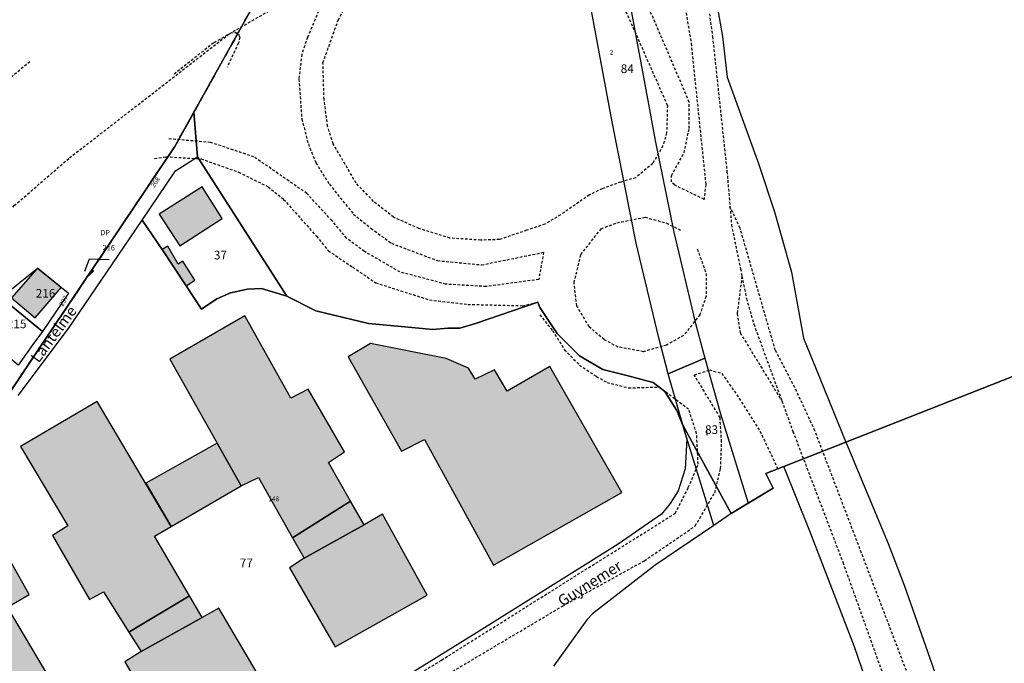
# Model space of a CAD drawing. Units: metres. Extents: x 1035594 to 1038787, y 6292821 to 6299977.
# Drawn here: x 1038380 to 1038607, y 6293714 to 6293863 of the extents above; entities that cross this region are included whole.
import ezdxf
from ezdxf.enums import TextEntityAlignment as Align

# ---------------------------------------------------------------- set-up
doc = ezdxf.new("R2010")
doc.units = ezdxf.units.M
doc.linetypes.add('TOPO1', pattern=[1, 0.6, -0.4])
doc.linetypes.add('TOPO2', pattern=[2.4, 2, -0.4])
for name, color, linetype in [('ig_cad_bati_dur', 152, 'CONTINUOUS'), ('ig_cad_bati_dur_hach', 24, 'CONTINUOUS'), ('ig_cad_bati_leger', 215, 'CONTINUOUS'), ('ig_cad_bati_leger_hach', 243, 'CONTINUOUS'), ('ig_cad_detail_lineaire', 252, 'TOPO1'), ('ig_cad_divers_texte', 8, 'CONTINUOUS'), ('ig_cad_fleche_de_rattachement', 3, 'CONTINUOUS'), ('ig_cad_hydro', 140, 'CONTINUOUS'), ('ig_cad_lieudit', 7, 'ByLayer'), ('ig_cad_nom_voie', 8, 'CONTINUOUS'), ('ig_cad_numero_voie', 40, 'CONTINUOUS'), ('ig_cad_parcel', 3, 'CONTINUOUS'), ('ig_cad_parcel_num', 3, 'CONTINUOUS'), ('ig_cad_section', 20, 'TOPO2')]:
    doc.layers.add(name, color=color, linetype=linetype)
doc.styles.add('Times New Roman', font='times.ttf')

msp = doc.modelspace()

# ---------------------------------------------------------------- hatches: boundary and pattern name
at = {"layer": 'ig_cad_bati_dur_hach'}
for points in [[(1038426.69, 6293817.05), (1038422.09, 6293824.32), (1038412.18, 6293818.01), (1038416.94, 6293810.73)], [(1038378.13, 6293798.75), (1038383.57, 6293794.16), (1038389.55, 6293801.14), (1038384.09, 6293805.55)], [(1038396.71, 6293805.24), (1038395.53, 6293803.48), (1038397.02, 6293804.91)], [(1038456.27, 6293751.89), (1038451.19, 6293760.78), (1038454.83, 6293763.22), (1038446.46, 6293777.67), (1038442.52, 6293775.62), (1038431.89, 6293794.62), (1038414.59, 6293784.61), (1038431.02, 6293755.37), (1038435.04, 6293757.32), (1038442.86, 6293743.45)], [(1038455.71, 6293785.12), (1038467.96, 6293763.42), (1038473.25, 6293766.11), (1038489.2, 6293737.12), (1038518.74, 6293753.87), (1038502.16, 6293782.89), (1038492.34, 6293777.26), (1038489.44, 6293782.15), (1038484.93, 6293779.97), (1038483.39, 6293782.56), (1038478.24, 6293784.78), (1038460.87, 6293788.2)], [(1038419.11, 6293730.09), (1038411.1, 6293743.77), (1038414.94, 6293746.06), (1038397.91, 6293774.86), (1038380.23, 6293764.48), (1038391.15, 6293746.16), (1038387.62, 6293743.97), (1038396.07, 6293729.22), (1038399.32, 6293730.98), (1038405.19, 6293721.7)], [(1038414.94, 6293746.06), (1038431.02, 6293755.37), (1038425.49, 6293765.22), (1038409.07, 6293756)], [(1038459.39, 6293746.41), (1038445.53, 6293738.72), (1038442.18, 6293736.48), (1038452.67, 6293718.28), (1038473.92, 6293730.2), (1038463.62, 6293748.85)], [(1038378.44, 6293685.95), (1038353.92, 6293671.24), (1038359.46, 6293661.51), (1038401.67, 6293686.27), (1038377.2, 6293727.43), (1038382.2, 6293730.35), (1038376.81, 6293739.93), (1038364.73, 6293733.8), (1038362.61, 6293719.4), (1038375.14, 6293698.11), (1038372.33, 6293695.92)], [(1038422.06, 6293725.04), (1038408.03, 6293717.2), (1038404.22, 6293714.85), (1038415, 6293696.34), (1038436.53, 6293709.2), (1038425.89, 6293727.23)]]:
    msp.add_hatch(color=256, dxfattribs=at).paths.add_polyline_path(points)
at = {"layer": 'ig_cad_bati_leger_hach'}
for points in [[(1038412.82, 6293809.85), (1038418.36, 6293801.51), (1038420.35, 6293802.81), (1038417.6, 6293807.16), (1038416.55, 6293806.49), (1038414.17, 6293810.62)], [(1038456.27, 6293751.89), (1038442.86, 6293743.45), (1038445.53, 6293738.72), (1038459.39, 6293746.41)], [(1038419.11, 6293730.09), (1038405.19, 6293721.7), (1038408.03, 6293717.2), (1038422.06, 6293725.04)]]:
    msp.add_hatch(color=256, dxfattribs=at).paths.add_polyline_path(points)

# ---------------------------------------------------------------- linework, layer by layer
at = {"layer": 'ig_cad_bati_dur'}
for points in [[(1038426.69, 6293817.05), (1038422.09, 6293824.32), (1038412.18, 6293818.01), (1038416.94, 6293810.73)], [(1038378.13, 6293798.75), (1038383.57, 6293794.16), (1038389.55, 6293801.14), (1038384.09, 6293805.55)], [(1038396.71, 6293805.24), (1038395.53, 6293803.48), (1038397.02, 6293804.91)], [(1038456.27, 6293751.89), (1038451.19, 6293760.78), (1038454.83, 6293763.22), (1038446.46, 6293777.67), (1038442.52, 6293775.62), (1038431.89, 6293794.62), (1038414.59, 6293784.61), (1038431.02, 6293755.37), (1038435.04, 6293757.32), (1038442.86, 6293743.45)], [(1038455.71, 6293785.12), (1038467.96, 6293763.42), (1038473.25, 6293766.11), (1038489.2, 6293737.12), (1038518.74, 6293753.87), (1038502.16, 6293782.89), (1038492.34, 6293777.26), (1038489.44, 6293782.15), (1038484.93, 6293779.97), (1038483.39, 6293782.56), (1038478.24, 6293784.78), (1038460.87, 6293788.2)], [(1038419.11, 6293730.09), (1038411.1, 6293743.77), (1038414.94, 6293746.06), (1038397.91, 6293774.86), (1038380.23, 6293764.48), (1038391.15, 6293746.16), (1038387.62, 6293743.97), (1038396.07, 6293729.22), (1038399.32, 6293730.98), (1038405.19, 6293721.7)], [(1038414.94, 6293746.06), (1038431.02, 6293755.37), (1038425.49, 6293765.22), (1038409.07, 6293756)], [(1038459.39, 6293746.41), (1038445.53, 6293738.72), (1038442.18, 6293736.48), (1038452.67, 6293718.28), (1038473.92, 6293730.2), (1038463.62, 6293748.85)], [(1038378.44, 6293685.95), (1038353.92, 6293671.24), (1038359.46, 6293661.51), (1038401.67, 6293686.27), (1038377.2, 6293727.43), (1038382.2, 6293730.35), (1038376.81, 6293739.93), (1038364.73, 6293733.8), (1038362.61, 6293719.4), (1038375.14, 6293698.11), (1038372.33, 6293695.92)], [(1038422.06, 6293725.04), (1038408.03, 6293717.2), (1038404.22, 6293714.85), (1038415, 6293696.34), (1038436.53, 6293709.2), (1038425.89, 6293727.23)]]:
    msp.add_lwpolyline(points, close=True, dxfattribs=at)
at = {"layer": 'ig_cad_bati_leger'}
for points in [[(1038412.82, 6293809.85), (1038418.36, 6293801.51), (1038420.35, 6293802.81), (1038417.6, 6293807.16), (1038416.55, 6293806.49), (1038414.17, 6293810.62)], [(1038456.27, 6293751.89), (1038442.86, 6293743.45), (1038445.53, 6293738.72), (1038459.39, 6293746.41)], [(1038419.11, 6293730.09), (1038405.19, 6293721.7), (1038408.03, 6293717.2), (1038422.06, 6293725.04)]]:
    msp.add_lwpolyline(points, close=True, dxfattribs=at)
at = {"layer": 'ig_cad_detail_lineaire'}
for points in [[(1038603.12, 6293964.53), (1038565.85, 6293942.37), (1038502.57, 6293904.56), (1038476.07, 6293888.06), (1038458.22, 6293876.4), (1038455.65, 6293875.31), (1038424.69, 6293857.49), (1038415.53, 6293850.27)], [(1038522.67, 6293914.11), (1038530.73, 6293895.81), (1038533.83, 6293887.38), (1038535.68, 6293880.76), (1038537.54, 6293874.14), (1038539.63, 6293858.99), (1038542.96, 6293827.82), (1038543.66, 6293819.74), (1038543.98, 6293815.6), (1038546.08, 6293805.44), (1038546.41, 6293803.74)], [(1038518.2, 6293911.54), (1038526.03, 6293893.84), (1038531.5, 6293877.25), (1038534.71, 6293857.35), (1038538.08, 6293824.83), (1038537.69, 6293821.44), (1038530.85, 6293824.75), (1038530.17, 6293825.45), (1038530.18, 6293826.94), (1038533.09, 6293832.17), (1038534.25, 6293837.75), (1038534.28, 6293843.85), (1038521.69, 6293873.22), (1038513.46, 6293890.65), (1038507.97, 6293902.88)], [(1038450.75, 6293869.44), (1038446.32, 6293858.77), (1038445, 6293854.85), (1038444.34, 6293849.15), (1038445.02, 6293839.93), (1038446.52, 6293834.21), (1038448.28, 6293829.84), (1038451.36, 6293824.92), (1038456.9, 6293818.05), (1038460.98, 6293814.74), (1038465.66, 6293811.32), (1038476.29, 6293807.31), (1038486.43, 6293806.33), (1038500.72, 6293809.23), (1038499.6, 6293802.98), (1038487.49, 6293801.34), (1038478.23, 6293801.88), (1038467.63, 6293804.7), (1038459.44, 6293809.42), (1038455.33, 6293812.47), (1038451.95, 6293816.54), (1038446.18, 6293822.8), (1038434, 6293831.23), (1038423.96, 6293834.56), (1038414.17, 6293835.4)], [(1038519.68, 6293864.75), (1038529.23, 6293843.1), (1038529.06, 6293836.75), (1038528.2, 6293833.78), (1038525.87, 6293829.74), (1038521.95, 6293826.43), (1038518.49, 6293825.43), (1038514.18, 6293823.9), (1038511.27, 6293822.46), (1038504.62, 6293817.87), (1038501.02, 6293815.73), (1038496.83, 6293814.31), (1038490.54, 6293812.17), (1038486.21, 6293812.04), (1038479.13, 6293812.51), (1038472.06, 6293814.7), (1038466.15, 6293817.33), (1038461.54, 6293820.96), (1038457.51, 6293825.17), (1038452.26, 6293834.23), (1038450.97, 6293838.28), (1038450.14, 6293844.5), (1038449.89, 6293852.94), (1038453.4, 6293862.75), (1038455.57, 6293866.89)], [(1038312.2, 6293756.49), (1038342.08, 6293785.43), (1038363.46, 6293806.39), (1038378.79, 6293820.01), (1038391.49, 6293830.99), (1038428.61, 6293859.84), (1038429.74, 6293859.94), (1038430.42, 6293859.48), (1038430.73, 6293858.81), (1038430.41, 6293857.45), (1038427.81, 6293851.87)], [(1038382.37, 6293853.15), (1038374.76, 6293846.91), (1038367.66, 6293840.97), (1038352.46, 6293828.56), (1038337, 6293814.95), (1038333.18, 6293814.09)], [(1038411.09, 6293830.87), (1038413.66, 6293831.27), (1038421.8, 6293830.77), (1038430.45, 6293827.71), (1038437.23, 6293824.35), (1038440.83, 6293821.44), (1038448.39, 6293812.93), (1038451.13, 6293809.59), (1038456.75, 6293805.8), (1038462.05, 6293802.21), (1038474.45, 6293798.25), (1038483.3, 6293797.23), (1038495.87, 6293796.93), (1038499.41, 6293797.72)], [(1038665.78, 6293370.11), (1038667.13, 6293371.72), (1038667.66, 6293379.61), (1038662.72, 6293415.31), (1038659.34, 6293440.69), (1038654.59, 6293462.26), (1038646.06, 6293500.35), (1038637.24, 6293534.36), (1038625.7, 6293580.21), (1038616.26, 6293612.77), (1038598.84, 6293666.89), (1038587.49, 6293704.41), (1038563.23, 6293768.07), (1038559.03, 6293777.18), (1038554.1, 6293786.66), (1038545.99, 6293814.83), (1038543.66, 6293819.74)], [(1038536.13, 6293810.02), (1038538.18, 6293804.3), (1038538.15, 6293799.11), (1038536.71, 6293794.83), (1038532.94, 6293790.05), (1038529.03, 6293787.86), (1038523.72, 6293786.33), (1038517.89, 6293787.4), (1038514.68, 6293789.1), (1038511.19, 6293792.09), (1038508.36, 6293796.91), (1038507.73, 6293802.23), (1038509.31, 6293808.7), (1038513.99, 6293814.65), (1038517.62, 6293816.06), (1038524.11, 6293817.33), (1038529.02, 6293815.97), (1038532.29, 6293814.33)], [(1038546.41, 6293803.74), (1038545.32, 6293795.13), (1038546.03, 6293790.64), (1038555.61, 6293774.97)], [(1038546.41, 6293803.74), (1038547.45, 6293798.55), (1038549.15, 6293792.67), (1038555.61, 6293774.97)], [(1038499.83, 6293794.85), (1038502.76, 6293791.18), (1038505.55, 6293786.77), (1038508.99, 6293783.24), (1038512.88, 6293780.62), (1038515.33, 6293779.24), (1038520.3, 6293777.99), (1038527.3, 6293778.18)], [(1038462.82, 6293687.68), (1038460.01, 6293695.21), (1038459.63, 6293698.49), (1038461.76, 6293701.94), (1038505.08, 6293727.69), (1038523.93, 6293738.14), (1038535.67, 6293746.17), (1038540.14, 6293753.85), (1038541.5, 6293759.41), (1038541.72, 6293765.57), (1038541.36, 6293771.14), (1038535.44, 6293780.97), (1038538.91, 6293782.11), (1038541.78, 6293781.34), (1038545.79, 6293775.56), (1038550.57, 6293768.03), (1038554.66, 6293759.33)], [(1038362.32, 6293644.06), (1038424.87, 6293682.73), (1038477.22, 6293715.26), (1038531.06, 6293749.09), (1038534.06, 6293755.01), (1038536.31, 6293760.4), (1038535.97, 6293767.46), (1038534.13, 6293773.04), (1038528.66, 6293777.15)], [(1038555.61, 6293774.97), (1038558.17, 6293767.93), (1038569.66, 6293737.78), (1038587.51, 6293687.79), (1038602.28, 6293641.83), (1038619.95, 6293580.83), (1038637.32, 6293516.52), (1038647.97, 6293468.08), (1038653.13, 6293440.74), (1038654.95, 6293435.49), (1038658.8, 6293415.06), (1038664.74, 6293378.14), (1038666.82, 6293362.07), (1038670, 6293335.94), (1038672.57, 6293319.18), (1038673.88, 6293314.88), (1038680.42, 6293300.98), (1038680.64, 6293281.28), (1038681.84, 6293250.45), (1038679.5, 6293205.73), (1038677.76, 6293201.37)]]:
    msp.add_lwpolyline(points, dxfattribs=at)
at = {"layer": 'ig_cad_fleche_de_rattachement'}
msp.add_lwpolyline([(1038400.61, 6293807.53), (1038396.03, 6293807.64), (1038394.96, 6293804.83)], dxfattribs=at)
msp.add_lwpolyline([(1038400.61, 6293807.53), (1038396.03, 6293807.64), (1038394.96, 6293804.83)], dxfattribs=at)
at = {"layer": 'ig_cad_hydro'}
msp.add_lwpolyline([(1038570.32, 6293765.49), (1038668.83, 6293804.26), (1038642.15, 6293870.96), (1038623.08, 6293916.66), (1038604.02, 6293962.38), (1038523.88, 6293914.8), (1038527.62, 6293906.71), (1038531.15, 6293898.68), (1038533.96, 6293891.45), (1038537.16, 6293881.37), (1038539.56, 6293872.63), (1038541.95, 6293859.01), (1038542.97, 6293849.62), (1038550.26, 6293829.73), (1038553.89, 6293818.54), (1038557.82, 6293804.65), (1038560.59, 6293789.48), (1038563.54, 6293782.32)], close=True, dxfattribs=at)
msp.add_lwpolyline([(1038753.31, 6293499.19), (1038735.19, 6293576.43), (1038717.09, 6293653.67), (1038699.27, 6293714.19), (1038668.83, 6293804.26), (1038570.32, 6293765.49), (1038570.39, 6293765.32), (1038580.08, 6293742.12), (1038583.82, 6293732.52), (1038589.71, 6293715.72), (1038593.87, 6293703.81), (1038604.81, 6293669.46), (1038614.39, 6293636.49), (1038616.84, 6293627.8), (1038626.67, 6293596.38), (1038628.9, 6293588.62), (1038635.57, 6293562), (1038647.84, 6293512.74)], dxfattribs=at)
at = {"layer": 'ig_cad_lieudit'}
for points in [[(1038370.2, 6293765.75), (1038395.53, 6293803.48), (1038396.71, 6293805.24), (1038415.77, 6293833.65), (1038420.16, 6293841.51), (1038442.38, 6293881.47)], [(1038442.38, 6293881.47), (1038420.16, 6293841.51), (1038420.99, 6293831.21), (1038441.57, 6293799.1), (1038448.22, 6293795.74), (1038460.41, 6293792.79), (1038468.75, 6293792.06), (1038475.18, 6293791.44), (1038478.67, 6293791.71), (1038481.4, 6293791.72), (1038485.01, 6293792.82), (1038499.41, 6293797.72), (1038499.84, 6293796.5), (1038502.19, 6293793.04), (1038503.87, 6293790.52), (1038508.98, 6293785.36), (1038514.34, 6293782.21), (1038519.9, 6293780.86), (1038525.94, 6293779.19), (1038528.66, 6293777.15), (1038531.4, 6293772.77), (1038532.68, 6293769.51), (1038543.96, 6293749.05), (1038553.64, 6293754.89), (1038551.91, 6293758.24), (1038556.06, 6293759.87), (1038570.32, 6293765.49), (1038668.83, 6293804.26)], [(1038668.83, 6293804.26), (1038570.32, 6293765.49), (1038556.06, 6293759.87), (1038551.91, 6293758.24), (1038553.64, 6293754.89), (1038543.96, 6293749.05), (1038532.68, 6293769.51), (1038531.4, 6293772.77), (1038528.66, 6293777.15), (1038525.94, 6293779.19), (1038519.9, 6293780.86), (1038514.34, 6293782.21), (1038508.98, 6293785.36), (1038503.87, 6293790.52), (1038502.19, 6293793.04), (1038499.84, 6293796.5), (1038499.41, 6293797.72), (1038485.01, 6293792.82), (1038481.4, 6293791.72), (1038478.67, 6293791.71), (1038475.18, 6293791.44), (1038468.75, 6293792.06), (1038460.41, 6293792.79), (1038448.22, 6293795.74), (1038441.57, 6293799.1), (1038420.99, 6293831.21), (1038420.16, 6293841.51), (1038415.77, 6293833.65), (1038396.71, 6293805.24), (1038395.53, 6293803.48), (1038370.2, 6293765.75)]]:
    msp.add_lwpolyline(points, dxfattribs=at)
at = {"layer": 'ig_cad_parcel'}
for points in [[(1038537.86, 6293784.84), (1038529.43, 6293781.23), (1038527.24, 6293789.52), (1038522.03, 6293811.37), (1038516.41, 6293839.66), (1038510.12, 6293873.68), (1038507.8, 6293888.04), (1038507.17, 6293891.72), (1038506.04, 6293895.28), (1038504.44, 6293898.64), (1038502.93, 6293901.31), (1038503.8, 6293901.8), (1038513.23, 6293888), (1038515.63, 6293884), (1038517.55, 6293879.76), (1038518.97, 6293875.31), (1038525.25, 6293841.29), (1038526.41, 6293835.03), (1038530.69, 6293813.85), (1038535.68, 6293792.83)], [(1038441.57, 6293799.1), (1038435.76, 6293800.87), (1038432.5, 6293800.7), (1038428.62, 6293799.91), (1038425.46, 6293798.48), (1038421.93, 6293796.14), (1038418.36, 6293801.51), (1038412.82, 6293809.85), (1038408.27, 6293816.68), (1038415.93, 6293827.99), (1038420.99, 6293831.21)], [(1038375.73, 6293798.78), (1038384.09, 6293805.55), (1038391.24, 6293799.79), (1038385.25, 6293790.99)], [(1038375.73, 6293798.78), (1038385.25, 6293790.99), (1038383.04, 6293788), (1038379.7, 6293783.25), (1038377.28, 6293785.21), (1038371.99, 6293789.46), (1038368.5, 6293792.26)], [(1038547.82, 6293751.38), (1038543.96, 6293749.05), (1038539.92, 6293746.3), (1038533.24, 6293767.87), (1038529.43, 6293781.23), (1038537.86, 6293784.84), (1038541.45, 6293772.01)]]:
    msp.add_lwpolyline(points, close=True, dxfattribs=at)
for points in [[(1038379.68, 6293776.24), (1038391.29, 6293791.68), (1038401.41, 6293806.54), (1038408.27, 6293816.68), (1038412.82, 6293809.85), (1038418.36, 6293801.51), (1038421.93, 6293796.14), (1038425.46, 6293798.48), (1038428.62, 6293799.91), (1038432.5, 6293800.7), (1038435.76, 6293800.87), (1038441.57, 6293799.1), (1038448.22, 6293795.74), (1038460.41, 6293792.79), (1038468.75, 6293792.06), (1038475.18, 6293791.44), (1038478.67, 6293791.71), (1038481.4, 6293791.72), (1038485.01, 6293792.82), (1038499.41, 6293797.72), (1038499.84, 6293796.5), (1038502.19, 6293793.04), (1038503.87, 6293790.52), (1038508.98, 6293785.36), (1038514.34, 6293782.21), (1038519.9, 6293780.86), (1038525.94, 6293779.19), (1038528.66, 6293777.15), (1038531.4, 6293772.77), (1038532.68, 6293769.51), (1038533.19, 6293767.85), (1038533.72, 6293766.19), (1038533.37, 6293759.31), (1038531.71, 6293754.28), (1038529.84, 6293751.37), (1038527.86, 6293748.85), (1038517.89, 6293741.99), (1038485.26, 6293721.49), (1038398.67, 6293667.82)], [(1038575.95, 6293707.78), (1038572.36, 6293718.26), (1038562.05, 6293744.92), (1038556.06, 6293759.87), (1038551.91, 6293758.24), (1038553.64, 6293754.89), (1038547.82, 6293751.38), (1038543.96, 6293749.05), (1038539.92, 6293746.3), (1038526.44, 6293737.11), (1038512.01, 6293725.92), (1038510.69, 6293724.5), (1038502.98, 6293713.81)]]:
    msp.add_lwpolyline(points, dxfattribs=at)
at = {"layer": 'ig_cad_section'}
for points in [[(1038450.02, 6294024.08), (1038459.79, 6293992.56), (1038463.02, 6293982.18), (1038466.15, 6293972.18), (1038466.31, 6293971), (1038465.35, 6293969.44), (1038464.24, 6293961.23), (1038463.93, 6293958.99), (1038463.4, 6293955.09), (1038463.02, 6293952.19), (1038462.18, 6293946), (1038461.71, 6293942.52), (1038461.24, 6293939.07), (1038456.24, 6293924.16), (1038455.13, 6293900.33), (1038442.38, 6293881.47), (1038420.16, 6293841.51), (1038415.77, 6293833.65), (1038396.71, 6293805.24), (1038395.53, 6293803.48), (1038370.2, 6293765.75)], [(1038370.2, 6293765.75), (1038395.53, 6293803.48), (1038396.71, 6293805.24), (1038415.77, 6293833.65), (1038420.16, 6293841.51), (1038442.38, 6293881.47)]]:
    msp.add_lwpolyline(points, dxfattribs=at)

# ---------------------------------------------------------------- texts
at = {"layer": 'ig_cad_divers_texte', "style": 'Times New Roman'}
for s, p in [('DP', (1038398.56, 6293812.76)), ('216', (1038399.11, 6293809.29))]:
    msp.add_text(s, height=1.25, rotation=359.3, dxfattribs=at).set_placement(p, align=Align.BOTTOM_LEFT)
at = {"layer": 'ig_cad_nom_voie', "style": 'Times New Roman'}
for s, rotation, p in [('Lantelme', 53.6, (1038385.02, 6293783.11)), ('Guynemer', 32.1, (1038505.41, 6293726.85))]:
    msp.add_text(s, height=2.5, rotation=rotation, dxfattribs=at).set_placement(p, align=Align.BOTTOM_LEFT)
at = {"layer": 'ig_cad_numero_voie', "style": 'Times New Roman'}
for s, p in [('2', (1038515.93, 6293854.45)), ('1', (1038537.89, 6293766.74)), ('148', (1038437.31, 6293751.52))]:
    msp.add_text(s, height=1.1, dxfattribs=at).set_placement(p, align=Align.BOTTOM_LEFT)
for s, rotation, p in [('268', 56.2, (1038411.3, 6293823.83)), ('237', 59.3, (1038390.25, 6293796.47))]:
    msp.add_text(s, height=1.1, rotation=rotation, dxfattribs=at).set_placement(p, align=Align.BOTTOM_LEFT)
at = {"layer": 'ig_cad_parcel_num', "style": 'Times New Roman'}
for s, p in [('84', (1038518.48, 6293849.92)), ('216', (1038383.72, 6293798.15)), ('215', (1038377.06, 6293791.12)), ('83', (1038537.89, 6293766.74)), ('77', (1038430.73, 6293736.03))]:
    msp.add_text(s, height=2, dxfattribs=at).set_placement(p, align=Align.BOTTOM_LEFT)
msp.add_text('37', height=2, rotation=1.4, dxfattribs=at).set_placement((1038424.81, 6293806.95), align=Align.BOTTOM_LEFT)

doc.saveas('drawing.dxf')
